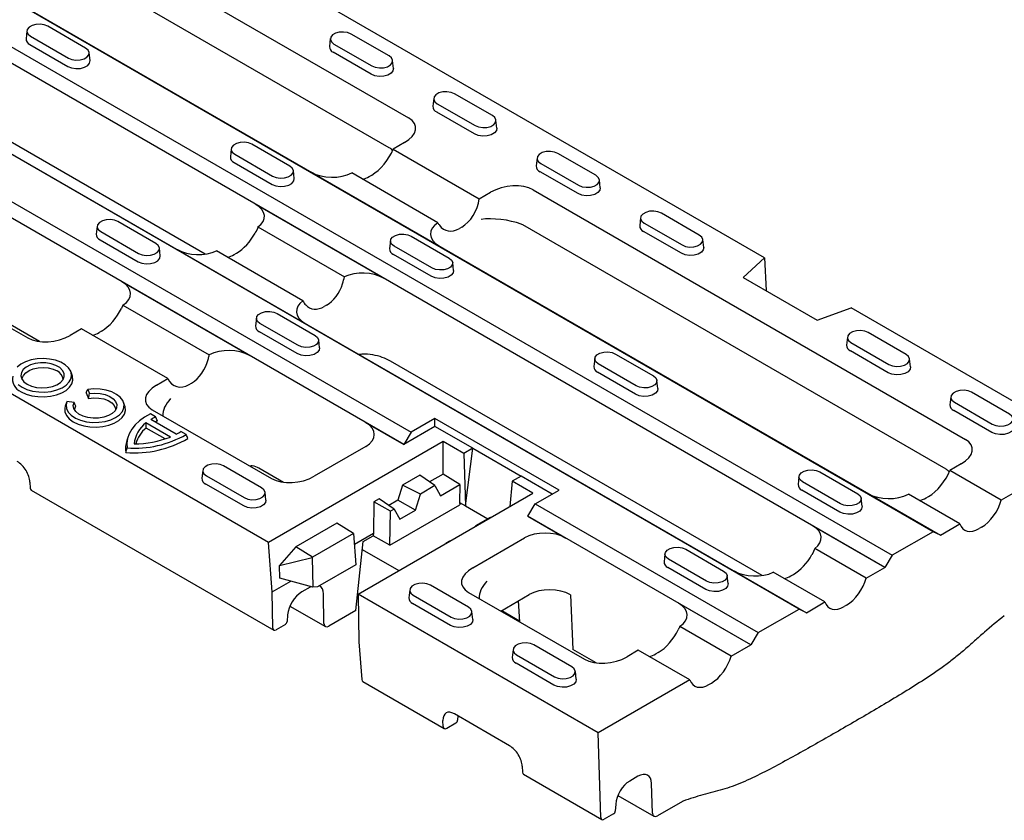
# Model space of a CAD drawing. Units: millimetres. Extents: x 0 to 420, y 0 to 297.
# Drawn here: x 318 to 386, y 91 to 145 of the extents above; entities that cross this region are included whole.
import ezdxf

# ---------------------------------------------------------------- set-up
doc = ezdxf.new("R2010")
doc.units = ezdxf.units.MM

msp = doc.modelspace()

# ---------------------------------------------------------------- linework, layer by layer
at = {"color": 7, "linetype": 'Continuous', "lineweight": 25}
for p, q in [((380.788, 110.49), (263.433, 178.237)), ((263.947, 177.98), (381.285, 110.242)), ((260.64, 176.624), (377.995, 108.877)), ((377.481, 108.046), (260.143, 175.784)), ((371.626, 105.2), (254.271, 172.948)), ((254.784, 172.691), (372.123, 104.952)), ((369.256, 129.221), (296.823, 171.035)), ((275.212, 157.633), (345.097, 117.289)), ((313.379, 156.993), (344.932, 138.778)), ((344.592, 116.453), (274.706, 156.798)), ((343.611, 136.736), (312.666, 154.6)), ((335.347, 109.755), (263.104, 151.46)), ((331.031, 129.469), (303.621, 145.292)), ((322.847, 143.55), (320.254, 145.047)), ((318.833, 144.737), (318.775, 144.194)), ((319.076, 144.367), (321.669, 142.87)), ((339.576, 144.206), (339.518, 143.664)), ((343.59, 143.02), (340.997, 144.517)), ((319.035, 143.799), (321.627, 142.302)), ((339.818, 143.836), (342.411, 142.34)), ((323.148, 142.698), (323.09, 143.24)), ((342.37, 141.772), (339.777, 143.268)), ((343.89, 142.167), (343.832, 142.71)), ((287.333, 141.958), (318.886, 123.742)), ((346.647, 140.124), (346.589, 139.582)), ((350.661, 138.938), (348.068, 140.435)), ((346.89, 139.754), (349.482, 138.258)), ((349.441, 137.689), (346.848, 139.186)), ((350.961, 138.085), (350.903, 138.628)), ((319.69, 123.489), (294.631, 137.955)), ((332.799, 136.675), (332.741, 136.132)), ((336.812, 135.488), (334.22, 136.985)), ((344.643, 137.097), (343.872, 136.651)), ((333.041, 136.305), (335.634, 134.808)), ((343.872, 136.651), (349.764, 133.25)), ((353.718, 136.042), (353.66, 135.5)), ((357.732, 134.856), (355.139, 136.353)), ((333, 135.737), (335.593, 134.24)), ((353.961, 135.672), (356.553, 134.176)), ((337.113, 134.636), (337.055, 135.178)), ((346.938, 131.616), (341.042, 135.02)), ((342.244, 134.776), (342.406, 134.87)), ((356.512, 133.607), (353.919, 135.104)), ((358.033, 134.003), (357.974, 134.546)), ((349.764, 133.25), (350.536, 133.695)), ((353.448, 133.862), (382.998, 116.803)), ((343.214, 127.828), (334.479, 132.87)), ((360.789, 131.96), (360.731, 131.418)), ((364.803, 130.774), (362.21, 132.271)), ((323.636, 131.385), (323.578, 130.843)), ((327.65, 130.199), (325.057, 131.696)), ((334.628, 131.324), (340.535, 127.913)), ((348.563, 131.315), (348.402, 131.221)), ((381.677, 114.761), (352.736, 131.468)), ((361.032, 131.59), (363.624, 130.094)), ((323.879, 131.015), (326.471, 129.518)), ((345.109, 130.699), (347.702, 129.202)), ((363.583, 129.525), (360.99, 131.022)), ((323.837, 130.447), (326.43, 128.95)), ((343.688, 130.388), (343.63, 129.846)), ((346.523, 128.522), (343.931, 130.018)), ((365.104, 129.921), (365.045, 130.463)), ((327.951, 129.346), (327.892, 129.888)), ((337.707, 126.281), (331.8, 129.691)), ((333.008, 129.444), (333.169, 129.537)), ((346.482, 127.953), (343.889, 129.45)), ((348.003, 128.349), (347.944, 128.892)), ((367.806, 127.881), (369.256, 129.221)), ((369.256, 129.221), (369.377, 126.974)), ((334.051, 122.538), (325.317, 127.581)), ((367.806, 127.881), (372.873, 124.955)), ((325.397, 125.988), (331.293, 122.585)), ((339.327, 125.983), (339.165, 125.889)), ((335.947, 125.409), (338.539, 123.912)), ((372.873, 124.955), (375.194, 125.793)), ((391.709, 116.259), (375.194, 125.793)), ((334.526, 125.099), (334.467, 124.557)), ((337.361, 123.232), (334.768, 124.729)), ((322.57, 124.354), (321.799, 123.909)), ((328.463, 120.953), (322.57, 124.354)), ((323.933, 124.205), (323.771, 124.112)), ((337.32, 122.664), (334.727, 124.161)), ((378.945, 122.61), (376.352, 124.107)), ((338.84, 123.06), (338.782, 123.602)), ((374.931, 123.796), (374.873, 123.254)), ((375.174, 123.426), (377.767, 121.929)), ((359.075, 122.637), (361.667, 121.14)), ((377.725, 121.361), (375.133, 122.858)), ((369.097, 107.494), (343.691, 122.16)), ((357.654, 122.326), (357.595, 121.784)), ((360.489, 120.46), (357.896, 121.956)), ((379.246, 121.757), (379.188, 122.299)), ((321.944, 121.134), (321.856, 121.396)), ((360.448, 119.891), (357.855, 121.388)), ((327.692, 120.508), (328.463, 120.953)), ((329.929, 120.557), (330.091, 120.651)), ((361.968, 120.287), (361.91, 120.829)), ((322.879, 119.981), (323.048, 119.6)), ((322.987, 120.217), (323.112, 119.937)), ((386.016, 118.528), (383.423, 120.025)), ((321.541, 119.325), (321.453, 119.062)), ((322.055, 119.327), (321.57, 119.399)), ((325.532, 119.062), (325.445, 119.325)), ((382.002, 119.714), (381.944, 119.172)), ((382.245, 119.344), (384.838, 117.847)), ((327.628, 118.343), (327.273, 118.548)), ((327.403, 118.826), (335.562, 114.116)), ((384.796, 117.279), (382.204, 118.776)), ((328.64, 116.963), (326.973, 117.926)), ((329.047, 117.156), (327.308, 118.161)), ((341.992, 117.954), (344.592, 116.453)), ((346.73, 118.232), (345.097, 117.289)), ((355.215, 113.333), (346.73, 118.232)), ((346.73, 117.687), (346.73, 118.232)), ((328.275, 116.829), (326.985, 117.573)), ((329.719, 117.136), (329.364, 117.341)), ((346.73, 117.687), (344.592, 116.453)), ((345.097, 117.289), (344.592, 116.453)), ((349.323, 116.19), (346.73, 117.687)), ((325.755, 116.992), (325.668, 116.73)), ((347.297, 116.654), (335.347, 109.755)), ((348.711, 115.838), (347.297, 116.654)), ((347.297, 114.429), (347.297, 116.654)), ((342.005, 116.32), (338.475, 114.282)), ((344.592, 116.453), (344.592, 116.453)), ((349.323, 116.19), (348.711, 115.838)), ((348.711, 115.838), (348.815, 112.257)), ((348.815, 112.257), (349.323, 116.19)), ((349.323, 116.19), (352.622, 114.285)), ((391.709, 116.259), (385.453, 112.647)), ((382.709, 115.122), (381.938, 114.676)), ((330.86, 114.682), (330.801, 114.14)), ((334.873, 113.496), (332.281, 114.993)), ((336.366, 113.862), (334.7, 114.824)), ((373.04, 114.575), (375.633, 113.078)), ((385.453, 112.647), (381.938, 114.676)), ((319.042, 113.881), (319.061, 113.469)), ((331.102, 114.312), (333.695, 112.816)), ((345.688, 114.345), (344.509, 113.664)), ((346.732, 113.637), (345.688, 114.345)), ((347.297, 114.429), (346.361, 113.889)), ((348.425, 113.707), (347.297, 114.429)), ((352.011, 113.933), (351.852, 112.208)), ((352.622, 114.285), (352.011, 113.933)), ((353.426, 113.116), (352.011, 113.933)), ((354.744, 113.061), (352.622, 114.285)), ((371.619, 114.264), (371.561, 113.722)), ((374.454, 112.398), (371.861, 113.894)), ((319.13, 113.331), (335.707, 103.761)), ((333.654, 112.247), (331.061, 113.744)), ((335.174, 112.643), (335.116, 113.185)), ((341.475, 106.218), (353.426, 113.116)), ((344.509, 113.664), (344.204, 112.643)), ((345.734, 113.062), (344.509, 113.664)), ((346.732, 113.637), (345.734, 113.062)), ((346.732, 113.637), (347.11, 112.948)), ((347.11, 112.948), (348.425, 113.707)), ((348.425, 113.707), (348.416, 112.487)), ((353.583, 112.391), (355.215, 113.333)), ((374.413, 111.829), (371.82, 113.326)), ((342.561, 112.54), (342.53, 110.381)), ((342.908, 112.74), (342.561, 112.54)), ((343.695, 111.885), (342.561, 112.54)), ((343.951, 112.032), (342.908, 112.74)), ((344.204, 112.643), (343.581, 112.283)), ((345.397, 111.959), (344.204, 112.643)), ((345.397, 111.959), (345.734, 113.062)), ((348.416, 112.487), (348.422, 112.323)), ((348.416, 112.487), (348.815, 112.257)), ((375.933, 112.225), (375.875, 112.767)), ((382.624, 111.015), (379.108, 113.045)), ((380.31, 112.801), (380.472, 112.895)), ((343.645, 109.565), (348.422, 112.323)), ((343.645, 109.565), (343.695, 111.885)), ((343.951, 112.032), (343.695, 111.885)), ((343.951, 112.032), (344.329, 111.343)), ((344.329, 111.343), (345.397, 111.959)), ((348.815, 112.257), (350.356, 111.367)), ((353.077, 111.555), (353.583, 112.391)), ((353.583, 112.391), (368.832, 103.587)), ((340.032, 111.08), (337.211, 109.451)), ((341.171, 110.357), (340.032, 111.08)), ((350.51, 111.456), (349.513, 110.88)), ((350.532, 111.446), (350.51, 111.456)), ((353.077, 111.555), (355.677, 110.054)), ((368.319, 102.756), (353.077, 111.555)), ((353.077, 111.555), (353.077, 111.555)), ((349.513, 110.88), (349.503, 110.852)), ((349.531, 110.868), (349.513, 110.88)), ((377.481, 108.046), (372.545, 110.895)), ((380.788, 110.49), (377.995, 108.877)), ((381.285, 110.242), (380.788, 110.49)), ((381.285, 110.242), (382.624, 111.015)), ((384.103, 110.798), (383.941, 110.705)), ((335.604, 106.383), (335.347, 109.755)), ((341.171, 110.357), (338.369, 108.739)), ((341.171, 110.357), (341.318, 108.222)), ((341.222, 109.626), (342.53, 110.381)), ((341.332, 105.093), (341.82, 109.813)), ((341.82, 109.813), (342.517, 110.216)), ((342.53, 110.381), (342.517, 110.216)), ((343.645, 109.565), (342.517, 110.216)), ((347.73, 109.851), (347.474, 109.703)), ((347.751, 109.84), (347.73, 109.851)), ((349.317, 108.023), (352.848, 110.061)), ((381.285, 110.242), (381.285, 110.242)), ((337.211, 109.451), (336.1, 108.181)), ((338.369, 108.739), (337.211, 109.451)), ((341.764, 109.267), (344.261, 107.826)), ((347.474, 109.703), (347.473, 109.68)), ((347.494, 109.692), (347.474, 109.703)), ((363.877, 109.285), (366.47, 107.788)), ((376.216, 107.315), (372.694, 109.349)), ((336.1, 108.181), (338.347, 108.715)), ((338.347, 108.715), (338.369, 108.739)), ((338.347, 108.715), (338.392, 106.7)), ((362.456, 108.975), (362.398, 108.432)), ((365.291, 107.108), (362.699, 108.605)), ((377.995, 108.877), (377.481, 108.046)), ((336.132, 107.313), (336.1, 108.181)), ((341.318, 108.222), (338.699, 106.71)), ((365.25, 106.54), (362.658, 108.037)), ((373.388, 105.682), (369.865, 107.716)), ((376.216, 107.315), (377.481, 108.046)), ((377.481, 108.046), (377.481, 108.046)), ((335.604, 106.383), (336.87, 107.113)), ((338.392, 106.7), (336.132, 107.313)), ((366.771, 106.936), (366.712, 107.478)), ((371.074, 107.469), (371.235, 107.562)), ((335.644, 103.896), (335.604, 106.383)), ((338.2, 106.699), (337.632, 106.371)), ((338.699, 106.71), (338.392, 106.7)), ((345.002, 106.518), (344.943, 105.976)), ((349.015, 105.332), (346.423, 106.829)), ((339.142, 104.202), (339.11, 106.229)), ((357.895, 96.739), (341.475, 106.218)), ((341.475, 106.218), (341.527, 102.964)), ((345.244, 106.148), (347.837, 104.651)), ((349.029, 106.342), (356.952, 101.768)), ((351.239, 105.066), (353.174, 106.183)), ((352.424, 105.75), (352.516, 104.328)), ((355.996, 106.18), (356.156, 102.437)), ((336.813, 105.398), (339.237, 103.999)), ((341.332, 105.093), (339.484, 104.025)), ((347.796, 104.083), (345.203, 105.58)), ((349.316, 104.479), (349.258, 105.021)), ((351.3, 105.101), (352.511, 104.402)), ((368.319, 102.756), (363.382, 105.606)), ((368.832, 103.587), (371.626, 105.2)), ((372.123, 104.952), (371.626, 105.2)), ((372.123, 104.952), (373.388, 105.682)), ((374.866, 105.466), (374.705, 105.373)), ((336.66, 104.814), (336.624, 104.338)), ((372.123, 104.952), (372.123, 104.952)), ((336.502, 104.143), (335.871, 103.779)), ((366.98, 101.983), (363.463, 104.013)), ((368.832, 103.587), (368.319, 102.756)), ((341.527, 102.964), (341.724, 100.387)), ((352.073, 102.436), (352.015, 101.894)), ((356.086, 101.25), (353.494, 102.747)), ((357.756, 101.514), (356.156, 102.437)), ((360.636, 102.38), (359.865, 101.934)), ((364.151, 100.35), (360.636, 102.38)), ((366.98, 101.983), (368.319, 102.756)), ((368.319, 102.756), (368.319, 102.756)), ((352.315, 102.066), (354.908, 100.569)), ((361.999, 102.23), (361.837, 102.137)), ((354.867, 100.001), (352.274, 101.498)), ((356.387, 100.397), (356.329, 100.939)), ((364.151, 100.35), (357.895, 96.739)), ((341.798, 100.245), (347.367, 97.03)), ((365.468, 100.041), (365.63, 100.134)), ((351.832, 95.854), (348.061, 98.031)), ((348.295, 97.896), (348.283, 97.607)), ((347.299, 97.168), (347.279, 97.58)), ((347.534, 97.046), (348.165, 97.41)), ((358.077, 90.946), (357.895, 96.739)), ((352.701, 94.45), (352.72, 94.039)), ((352.789, 93.9), (358.143, 90.809)), ((360.612, 93.761), (360.044, 93.433)), ((361.602, 91.236), (361.538, 93.282)), ((359.233, 92.455), (361.701, 91.031)), ((359.087, 91.867), (359.059, 91.386)), ((363.653, 92.04), (361.949, 91.056)), ((358.939, 91.191), (358.308, 90.826))]:
    msp.add_line(p, q, dxfattribs=at)
at = {"color": 7, "linetype": 'Continuous', "lineweight": 25, "flags": 128}
for points in [[(320.254, 145.047), (320.017, 145.143), (319.738, 145.186), (319.449, 145.172), (319.187, 145.101), (318.983, 144.983), (318.86, 144.831), (318.835, 144.665), (318.91, 144.504), (319.076, 144.367)], [(340.997, 144.517), (340.76, 144.613), (340.48, 144.656), (340.192, 144.641), (339.93, 144.571), (339.725, 144.453), (339.603, 144.301), (339.578, 144.135), (339.652, 143.973), (339.818, 143.836)], [(321.669, 142.87), (321.906, 142.774), (322.185, 142.731), (322.474, 142.745), (322.736, 142.816), (322.94, 142.934), (323.063, 143.086), (323.088, 143.252), (323.013, 143.413), (322.847, 143.55)], [(342.411, 142.34), (342.648, 142.244), (342.928, 142.201), (343.216, 142.215), (343.478, 142.286), (343.683, 142.404), (343.805, 142.555), (343.831, 142.722), (343.756, 142.883), (343.59, 143.02)], [(321.627, 142.302), (321.881, 142.199), (322.18, 142.153), (322.489, 142.169), (322.769, 142.244), (322.988, 142.371), (323.119, 142.533), (323.148, 142.698)], [(343.89, 142.167), (343.862, 142.002), (343.731, 141.84), (343.512, 141.714), (343.231, 141.638), (342.923, 141.623), (342.624, 141.669), (342.37, 141.772)], [(348.068, 140.435), (347.831, 140.531), (347.551, 140.574), (347.263, 140.559), (347.001, 140.489), (346.796, 140.37), (346.674, 140.219), (346.649, 140.053), (346.724, 139.891), (346.89, 139.754)], [(349.482, 138.258), (349.719, 138.162), (349.999, 138.119), (350.287, 138.133), (350.55, 138.204), (350.754, 138.322), (350.876, 138.473), (350.902, 138.64), (350.827, 138.801), (350.661, 138.938)], [(350.961, 138.085), (350.933, 137.92), (350.802, 137.758), (350.583, 137.632), (350.302, 137.556), (349.994, 137.541), (349.695, 137.587), (349.441, 137.689)], [(334.22, 136.985), (333.983, 137.081), (333.703, 137.124), (333.415, 137.11), (333.153, 137.039), (332.948, 136.921), (332.826, 136.769), (332.8, 136.603), (332.875, 136.442), (333.041, 136.305)], [(355.139, 136.353), (354.902, 136.449), (354.623, 136.492), (354.334, 136.477), (354.072, 136.407), (353.867, 136.288), (353.745, 136.137), (353.72, 135.971), (353.795, 135.809), (353.961, 135.672)], [(335.634, 134.808), (335.871, 134.712), (336.151, 134.669), (336.439, 134.683), (336.701, 134.754), (336.906, 134.872), (337.028, 135.024), (337.053, 135.19), (336.978, 135.351), (336.812, 135.488)], [(356.553, 134.176), (356.79, 134.08), (357.07, 134.037), (357.358, 134.051), (357.621, 134.122), (357.825, 134.24), (357.948, 134.391), (357.973, 134.558), (357.898, 134.719), (357.732, 134.856)], [(335.593, 134.24), (335.846, 134.137), (336.146, 134.091), (336.454, 134.107), (336.735, 134.182), (336.954, 134.308), (337.084, 134.471), (337.113, 134.636)], [(358.033, 134.003), (358.004, 133.838), (357.873, 133.676), (357.654, 133.55), (357.373, 133.474), (357.065, 133.459), (356.766, 133.505), (356.512, 133.607)], [(362.21, 132.271), (361.973, 132.366), (361.694, 132.41), (361.405, 132.395), (361.143, 132.325), (360.938, 132.206), (360.816, 132.055), (360.791, 131.889), (360.866, 131.727), (361.032, 131.59)], [(325.057, 131.696), (324.82, 131.791), (324.54, 131.835), (324.252, 131.82), (323.99, 131.749), (323.785, 131.631), (323.663, 131.48), (323.638, 131.313), (323.713, 131.152), (323.879, 131.015)], [(343.931, 130.018), (343.765, 130.155), (343.69, 130.317), (343.715, 130.483), (343.837, 130.634), (344.042, 130.753), (344.304, 130.823), (344.593, 130.838), (344.872, 130.795), (345.109, 130.699)], [(363.624, 130.094), (363.862, 129.998), (364.141, 129.954), (364.429, 129.969), (364.692, 130.04), (364.896, 130.158), (365.019, 130.309), (365.044, 130.476), (364.969, 130.637), (364.803, 130.774)], [(326.471, 129.518), (326.708, 129.423), (326.988, 129.379), (327.276, 129.394), (327.539, 129.465), (327.743, 129.583), (327.866, 129.734), (327.891, 129.901), (327.816, 130.062), (327.65, 130.199)], [(326.43, 128.95), (326.684, 128.848), (326.983, 128.801), (327.291, 128.817), (327.572, 128.893), (327.791, 129.019), (327.922, 129.181), (327.951, 129.346)], [(365.104, 129.921), (365.075, 129.756), (364.944, 129.594), (364.725, 129.468), (364.444, 129.392), (364.136, 129.377), (363.837, 129.423), (363.583, 129.525)], [(347.702, 129.202), (347.868, 129.065), (347.943, 128.904), (347.918, 128.737), (347.795, 128.586), (347.591, 128.468), (347.328, 128.397), (347.04, 128.383), (346.76, 128.426), (346.523, 128.522)], [(348.003, 128.349), (347.974, 128.184), (347.843, 128.022), (347.624, 127.896), (347.343, 127.82), (347.035, 127.805), (346.736, 127.851), (346.482, 127.953)], [(334.768, 124.729), (334.602, 124.866), (334.527, 125.027), (334.552, 125.194), (334.675, 125.345), (334.879, 125.463), (335.142, 125.534), (335.43, 125.548), (335.709, 125.505), (335.947, 125.409)], [(338.539, 123.912), (338.705, 123.776), (338.78, 123.614), (338.755, 123.448), (338.633, 123.296), (338.428, 123.178), (338.166, 123.108), (337.877, 123.093), (337.598, 123.136), (337.361, 123.232)], [(376.352, 124.107), (376.115, 124.202), (375.836, 124.246), (375.547, 124.231), (375.285, 124.16), (375.08, 124.042), (374.958, 123.891), (374.933, 123.724), (375.008, 123.563), (375.174, 123.426)], [(338.84, 123.06), (338.811, 122.895), (338.68, 122.733), (338.461, 122.606), (338.181, 122.531), (337.872, 122.515), (337.573, 122.561), (337.32, 122.664)], [(357.896, 121.956), (357.73, 122.093), (357.655, 122.255), (357.68, 122.421), (357.803, 122.572), (358.007, 122.691), (358.27, 122.761), (358.558, 122.776), (358.837, 122.732), (359.075, 122.637)], [(377.767, 121.929), (378.004, 121.834), (378.283, 121.79), (378.572, 121.805), (378.834, 121.876), (379.038, 121.994), (379.161, 122.145), (379.186, 122.312), (379.111, 122.473), (378.945, 122.61)], [(318.498, 120.367), (318.833, 120.212), (319.219, 120.102), (319.636, 120.042), (320.065, 120.035), (320.488, 120.082), (320.882, 120.18), (321.232, 120.325), (321.519, 120.509), (321.73, 120.725), (321.856, 120.963), (321.891, 121.21), (321.833, 121.456), (321.685, 121.689), (321.454, 121.898), (321.15, 122.073), (320.787, 122.207), (320.384, 122.293), (319.958, 122.326), (319.529, 122.306), (319.118, 122.233), (318.744, 122.111), (318.424, 121.945), (318.173, 121.744)], [(318.853, 120.572), (319.147, 120.44), (319.489, 120.355), (319.857, 120.321), (320.228, 120.341), (320.579, 120.414), (320.888, 120.535), (321.134, 120.696), (321.303, 120.888), (321.385, 121.098), (321.373, 121.313), (321.269, 121.52), (321.079, 121.705), (320.816, 121.857), (320.495, 121.967), (320.137, 122.027), (319.764, 122.034), (319.4, 121.987), (319.068, 121.889), (318.789, 121.747), (318.579, 121.569), (318.453, 121.366), (318.418, 121.152), (318.476, 120.939), (318.624, 120.742), (318.853, 120.572)], [(318.507, 120.885), (318.513, 120.983), (318.589, 121.18), (318.748, 121.36), (318.98, 121.512), (319.27, 121.626), (319.599, 121.694), (319.948, 121.713), (320.294, 121.682), (320.616, 121.601), (320.892, 121.477)], [(379.246, 121.757), (379.217, 121.592), (379.086, 121.43), (378.867, 121.304), (378.587, 121.228), (378.278, 121.213), (377.979, 121.259), (377.725, 121.361)], [(318.229, 120.561), (318.498, 120.367)], [(318.435, 120.059), (318.773, 119.901), (319.16, 119.787), (319.579, 119.722), (320.013, 119.709), (320.442, 119.748), (320.847, 119.838), (321.211, 119.975), (321.518, 120.152), (321.755, 120.362), (321.911, 120.596), (321.979, 120.844), (321.956, 121.094), (321.944, 121.134)], [(361.667, 121.14), (361.833, 121.003), (361.908, 120.842), (361.883, 120.675), (361.761, 120.524), (361.556, 120.406), (361.294, 120.335), (361.005, 120.32), (360.726, 120.364), (360.489, 120.46)], [(321.57, 119.399), (321.506, 119.153), (321.536, 118.904), (321.659, 118.665), (321.868, 118.446), (322.153, 118.259), (322.503, 118.112), (322.898, 118.012), (323.322, 117.964), (323.754, 117.97), (324.174, 118.029), (324.561, 118.14), (324.898, 118.296), (325.169, 118.49), (325.36, 118.714), (325.463, 118.956), (325.473, 119.206), (325.39, 119.45), (325.217, 119.679), (324.962, 119.88), (324.638, 120.045), (324.26, 120.166), (323.845, 120.237), (323.414, 120.254), (322.987, 120.217)], [(323.112, 119.937), (323.478, 119.966), (323.845, 119.941), (324.19, 119.866), (324.492, 119.743), (324.733, 119.581), (324.897, 119.39), (324.974, 119.181), (324.96, 118.968), (324.855, 118.764), (324.667, 118.58), (324.405, 118.43), (324.088, 118.321), (323.734, 118.26), (323.364, 118.252), (323.003, 118.297), (322.672, 118.391), (322.392, 118.53), (322.179, 118.705), (322.048, 118.904), (322.006, 119.116), (322.055, 119.327)], [(361.968, 120.287), (361.939, 120.122), (361.808, 119.96), (361.589, 119.834), (361.309, 119.758), (361, 119.743), (360.701, 119.789), (360.448, 119.891)], [(383.423, 120.025), (383.186, 120.12), (382.907, 120.164), (382.618, 120.149), (382.356, 120.078), (382.152, 119.96), (382.029, 119.809), (382.004, 119.642), (382.079, 119.481), (382.245, 119.344)], [(323.048, 119.6), (323.397, 119.64), (323.752, 119.628), (324.091, 119.565), (324.39, 119.454), (324.632, 119.303), (324.799, 119.122), (324.882, 118.922), (324.89, 118.814)], [(321.453, 119.062), (321.423, 118.94), (321.431, 118.686), (321.532, 118.438), (321.722, 118.208), (321.99, 118.007), (322.327, 117.843), (322.716, 117.723), (323.139, 117.653), (323.579, 117.637), (324.015, 117.675), (324.427, 117.764), (324.797, 117.902), (325.109, 118.082), (325.348, 118.296), (325.503, 118.534), (325.568, 118.785), (325.54, 119.039), (325.532, 119.062)], [(322.095, 118.814), (322.098, 118.89), (322.167, 119.092)], [(327.273, 118.548), (326.879, 118.317), (326.534, 118.062), (326.242, 117.785), (326.006, 117.491), (325.831, 117.183), (325.718, 116.866), (325.669, 116.543), (325.684, 116.219)], [(384.838, 117.847), (385.075, 117.752), (385.354, 117.708), (385.643, 117.723), (385.905, 117.794), (386.11, 117.912), (386.232, 118.063), (386.257, 118.23), (386.182, 118.391), (386.016, 118.528)], [(386.317, 117.675), (386.288, 117.51), (386.157, 117.348), (385.938, 117.222), (385.658, 117.146), (385.349, 117.13), (385.05, 117.177), (384.796, 117.279)], [(332.281, 114.993), (332.043, 115.088), (331.764, 115.132), (331.476, 115.117), (331.213, 115.047), (331.009, 114.928), (330.886, 114.777), (330.861, 114.611), (330.936, 114.449), (331.102, 114.312)], [(371.861, 113.894), (371.695, 114.031), (371.62, 114.193), (371.646, 114.359), (371.768, 114.51), (371.973, 114.629), (372.235, 114.699), (372.523, 114.714), (372.803, 114.67), (373.04, 114.575)], [(333.695, 112.816), (333.932, 112.72), (334.211, 112.676), (334.5, 112.691), (334.762, 112.762), (334.967, 112.88), (335.089, 113.031), (335.114, 113.198), (335.039, 113.359), (334.873, 113.496)], [(335.174, 112.643), (335.145, 112.478), (335.014, 112.316), (334.795, 112.19), (334.515, 112.114), (334.206, 112.099), (333.907, 112.145), (333.654, 112.247)], [(375.633, 113.078), (375.799, 112.941), (375.874, 112.78), (375.848, 112.613), (375.726, 112.462), (375.521, 112.344), (375.259, 112.273), (374.971, 112.258), (374.691, 112.302), (374.454, 112.398)], [(375.933, 112.225), (375.905, 112.06), (375.774, 111.898), (375.555, 111.772), (375.274, 111.696), (374.966, 111.681), (374.667, 111.727), (374.413, 111.829)], [(362.699, 108.605), (362.533, 108.742), (362.458, 108.903), (362.483, 109.069), (362.605, 109.221), (362.81, 109.339), (363.072, 109.41), (363.361, 109.424), (363.64, 109.381), (363.877, 109.285)], [(366.47, 107.788), (366.636, 107.652), (366.711, 107.49), (366.686, 107.324), (366.563, 107.172), (366.359, 107.054), (366.096, 106.984), (365.808, 106.969), (365.529, 107.012), (365.291, 107.108)], [(346.423, 106.829), (346.186, 106.924), (345.906, 106.968), (345.618, 106.953), (345.355, 106.882), (345.151, 106.764), (345.029, 106.613), (345.003, 106.446), (345.078, 106.285), (345.244, 106.148)], [(366.771, 106.936), (366.742, 106.771), (366.611, 106.609), (366.392, 106.482), (366.112, 106.407), (365.803, 106.391), (365.504, 106.437), (365.25, 106.54)], [(347.837, 104.651), (348.074, 104.556), (348.354, 104.512), (348.642, 104.527), (348.904, 104.598), (349.109, 104.716), (349.231, 104.867), (349.256, 105.034), (349.181, 105.195), (349.015, 105.332)], [(349.316, 104.479), (349.287, 104.314), (349.157, 104.152), (348.938, 104.026), (348.657, 103.95), (348.348, 103.934), (348.049, 103.981), (347.796, 104.083)], [(353.494, 102.747), (353.257, 102.842), (352.977, 102.886), (352.689, 102.871), (352.427, 102.8), (352.222, 102.682), (352.1, 102.531), (352.074, 102.364), (352.149, 102.203), (352.315, 102.066)], [(354.908, 100.569), (355.145, 100.474), (355.425, 100.43), (355.713, 100.445), (355.975, 100.516), (356.18, 100.634), (356.302, 100.785), (356.327, 100.952), (356.252, 101.113), (356.086, 101.25)], [(356.387, 100.397), (356.359, 100.232), (356.228, 100.07), (356.009, 99.944), (355.728, 99.868), (355.42, 99.852), (355.12, 99.899), (354.867, 100.001)]]:
    msp.add_lwpolyline(points, dxfattribs=at)
at = {"color": 7, "linetype": 'Continuous', "lineweight": 25}
for centre, radius, start, end in [((319.189, 144.183), 0.414, 178.42271, 248.06598), ((339.932, 143.653), 0.414, 178.42271, 248.06598), ((347.003, 139.571), 0.414, 178.42271, 248.06598), ((333.155, 136.121), 0.414, 178.42271, 248.06598), ((354.074, 135.489), 0.414, 178.42271, 248.06598), ((361.145, 131.407), 0.414, 178.42271, 248.06598), ((323.992, 130.831), 0.414, 178.42271, 248.06598), ((344.044, 129.835), 0.414, 178.42271, 248.06598), ((334.882, 124.545), 0.414, 178.42271, 248.06598), ((375.287, 123.242), 0.414, 178.42271, 248.06598), ((320.636, 120.863), 0.666, 1.90314, 67.34175), ((358.01, 121.773), 0.414, 178.42271, 248.06598), ((318.79, 120.936), 0.946, 167.92646, 248.00312), ((382.358, 119.16), 0.414, 178.42271, 248.06598), ((328.1, 116.35), 1.938, 125.57302, 175.59585), ((329.518, 114.667), 4.134, 117.211, 122.31613), ((329.68, 114.168), 4.349, 116.23027, 118.50711), ((328.194, 116.028), 1.962, 128.02331, 166.06696), ((327.156, 120.766), 4.076, 297.65538, 302.80895), ((327.272, 116.186), 1.694, 161.27218, 189.71611), ((326.202, 123.049), 7.174, 265.20113, 300.48245), ((326.203, 123.27), 7.07, 265.79139, 299.81788), ((326.184, 123.222), 6.724, 269.8605, 291.42334), ((331.216, 114.129), 0.414, 178.42271, 248.06598), ((319.221, 113.462), 0.16, 177.47922, 235.28496), ((371.975, 113.711), 0.414, 178.42271, 248.06598), ((362.812, 108.421), 0.414, 178.42271, 248.06598), ((345.358, 105.964), 0.414, 178.42271, 248.06598), ((352.429, 101.882), 0.414, 178.42271, 248.06598), ((347.442, 97.157), 0.144, 175.32552, 309.85725), ((348.025, 97.627), 0.258, 302.73408, 355.53351), ((352.88, 94.032), 0.16, 177.47922, 235.28496)]:
    msp.add_arc(centre, radius, start, end, dxfattribs=at)
for centre, major_axis, ratio, start_param, end_param in [((343.073, 137.839), (2.335, 0.335), 0.514734, 5.373492, 6.862879), ((341.775, 133.583), (1.839, 3.151), 0.451922, 6.211156, 6.285281), ((342.279, 136.464), (1.904, -0.692), 0.432228, 0.786984, 0.888032), ((342.605, 136.388), (1.184, 1.622), 0.491963, 3.979675, 5.210635), ((339.691, 135.887), (2.006, -0.016), 0.580049, 3.938677, 5.455564), ((342.443, 136.294), (1.184, 1.622), 0.491963, 3.640001, 3.979675), ((351.822, 132.789), (2.147, 0.418), 0.598679, 0.602862, 2.09225), ((333.057, 132.057), (2.015, -0.016), 0.574443, 5.61067, 7.075234), ((348.365, 133.063), (0.751, 1.866), 0.651011, 3.834704, 5.065664), ((351.287, 131.264), (2.021, -0.272), 0.274377, 0.883481, 2.372869), ((348.44, 130.837), (2.015, -0.016), 0.574443, 2.416755, 3.933642), ((348.203, 132.969), (0.751, 1.866), 0.651011, 2.738604, 3.834704), ((351.517, 127.959), (1.066, 3.575), 0.432214, 6.180639, 6.254763), ((333.368, 131.056), (1.184, 1.622), 0.491963, 3.979675, 4.965886), ((330.529, 130.598), (2.006, -0.016), 0.580049, 3.938677, 5.403241), ((333.206, 130.962), (1.184, 1.622), 0.491963, 3.640001, 3.979675), ((341.806, 127.007), (2.006, -0.016), 0.580049, 0.797084, 2.261649), ((323.895, 126.768), (2.015, -0.016), 0.574443, 5.558348, 7.075234), ((339.128, 127.731), (0.751, 1.866), 0.651011, 3.834704, 4.820916), ((339.278, 125.547), (2.015, -0.016), 0.574443, 2.469078, 3.933642), ((338.967, 127.637), (0.751, 1.866), 0.651011, 2.848493, 3.834704), ((324.132, 125.724), (1.184, 1.622), 0.491963, 3.979675, 5.075776), ((320.513, 124.816), (2.147, 0.418), 0.598679, 3.744455, 5.233842), ((323.97, 125.63), (1.184, 1.622), 0.491963, 3.640001, 3.979675), ((332.643, 121.717), (2.006, -0.016), 0.580049, 0.797084, 2.313971), ((329.892, 122.398), (0.751, 1.866), 0.651011, 3.834704, 4.930805), ((329.262, 119.765), (2.335, 0.335), 0.514734, 2.231899, 3.721287), ((329.73, 122.305), (0.751, 1.866), 0.651011, 2.603745, 3.834704), ((330.056, 119.008), (1.826, 0.96), 0.64024, 2.059784, 2.863498), ((340.57, 117.141), (2.015, -0.016), 0.574443, 5.509295, 7.075234), ((381.139, 115.864), (2.335, 0.335), 0.514734, 5.373492, 6.862879), ((318.217, 114.357), (-0.627, 0.985), 0.546414, 3.903491, 5.474288), ((380.671, 114.413), (1.184, 1.622), 0.491963, 3.979675, 5.210635), ((379.841, 111.608), (1.839, 3.151), 0.451922, 6.211156, 6.285281), ((380.345, 114.489), (1.904, -0.692), 0.432228, 0.786984, 0.888032), ((337.189, 115.189), (2.147, 0.418), 0.598679, 3.744455, 5.233842), ((377.757, 113.912), (2.006, -0.016), 0.580049, 3.938677, 5.455564), ((380.509, 114.32), (1.184, 1.622), 0.491963, 3.640001, 3.979675), ((384.128, 112.417), (1.026, 1.717), 0.56722, 3.935338, 5.166298), ((354.269, 109.233), (2.006, -0.016), 0.580049, 0.797084, 2.363024), ((371.123, 110.082), (2.015, -0.016), 0.574443, 5.61067, 7.075234), ((383.966, 112.324), (1.026, 1.717), 0.56722, 2.704379, 3.935338), ((371.434, 109.081), (1.184, 1.622), 0.491963, 3.979675, 4.965886), ((350.887, 107.281), (2.335, 0.335), 0.514734, 2.231899, 3.721287), ((368.595, 108.623), (2.006, -0.016), 0.580049, 3.938677, 5.403241), ((351.682, 106.523), (1.826, 0.96), 0.64024, 2.059784, 2.863498), ((371.272, 108.987), (1.184, 1.622), 0.491963, 3.640001, 3.979675), ((374.891, 107.085), (1.026, 1.717), 0.56722, 3.935338, 5.166298), ((337.599, 105.302), (0.7, 1.135), 0.556894, 0.801596, 2.320032), ((338.167, 105.629), (0.7, 1.135), 0.556894, 0.749399, 0.801596), ((338.167, 105.629), (0.7, 1.135), 0.556894, 5.566345, 6.341236), ((354.595, 105.355), (2.006, -0.016), 0.580049, 0.797084, 2.363024), ((361.96, 104.793), (2.015, -0.016), 0.574443, 5.558348, 7.075234), ((374.729, 106.992), (1.026, 1.717), 0.56722, 2.704379, 3.935338), ((335.88, 104.046), (0.175, 0.284), 0.556894, 2.424752, 3.943189), ((336.506, 104.277), (0.088, 0.142), 0.556894, 3.943189, 5.461625), ((339.496, 104.427), (0.263, 0.426), 0.556894, 2.424752, 3.943189), ((362.198, 103.749), (1.184, 1.622), 0.491963, 3.979675, 5.075776), ((358.579, 102.841), (2.147, 0.418), 0.598679, 3.744455, 5.233842), ((362.036, 103.655), (1.184, 1.622), 0.491963, 3.640001, 3.979675), ((365.655, 101.753), (1.026, 1.717), 0.56722, 3.935338, 5.166298), ((341.959, 100.537), (0.158, 0.294), 0.597163, 2.389755, 3.122874), ((365.493, 101.66), (1.026, 1.717), 0.56722, 2.704379, 3.935338), ((348.104, 97.103), (-0.627, 0.985), 0.546414, 5.474288, 7.045084), ((351.876, 94.926), (-0.627, 0.985), 0.546414, 3.903491, 5.474288), ((360.596, 92.682), (0.684, 1.145), 0.56722, 5.558494, 7.076931), ((360.028, 92.354), (0.684, 1.145), 0.56722, 0.793746, 2.312182), ((363.649, 91.77), (0.171, 0.286), 0.56722, 0.601028, 0.793746), ((358.312, 91.096), (0.171, 0.286), 0.56722, 2.416902, 3.935338), ((358.941, 91.325), (0.085, 0.143), 0.56722, 3.935338, 5.453775), ((361.956, 91.461), (0.256, 0.429), 0.56722, 2.416902, 3.935338)]:
    msp.add_ellipse(centre, major_axis=major_axis, ratio=ratio, start_param=start_param, end_param=end_param, dxfattribs=at)
for points in [[(334.628, 131.324), (334.578, 131.182), (334.515, 131.039), (334.438, 130.899)], [(346.938, 131.616), (346.966, 131.555), (346.999, 131.497), (347.036, 131.444)], [(340.417, 127.447), (340.468, 127.603), (340.508, 127.758), (340.535, 127.913)], [(325.397, 125.988), (325.368, 125.911), (325.336, 125.833), (325.299, 125.756)], [(337.707, 126.281), (337.757, 126.17), (337.819, 126.074), (337.897, 125.992)], [(331.241, 122.326), (331.262, 122.412), (331.279, 122.499), (331.293, 122.585)], [(322.879, 119.981), (322.915, 120.06), (322.951, 120.139), (322.987, 120.217)], [(323.048, 119.6), (323.069, 119.713), (323.09, 119.825), (323.112, 119.937)], [(322.167, 119.092), (322.129, 119.17), (322.092, 119.249), (322.055, 119.327)], [(326.985, 117.573), (326.981, 117.691), (326.977, 117.808), (326.973, 117.926)], [(327.758, 118.069), (327.715, 118.16), (327.671, 118.252), (327.628, 118.343)], [(329.842, 116.866), (329.801, 116.956), (329.76, 117.046), (329.719, 117.136)], [(325.602, 115.9), (325.629, 116.006), (325.657, 116.113), (325.684, 116.219)], [(372.694, 109.349), (372.643, 109.207), (372.581, 109.064), (372.504, 108.924)], [(363.463, 104.013), (363.434, 103.936), (363.402, 103.858), (363.365, 103.781)]]:
    msp.add_open_spline(points, degree=3, dxfattribs=at)
for points, knots in [([(343.691, 122.16), (343.512, 122.25), (343.154, 122.428), (342.477, 122.588), (341.916, 122.654), (341.631, 122.61), (341.556, 122.598)], [0, 0, 0, 0, 0.296218, 0.592231, 0.892826, 1, 1, 1, 1]), ([(334.7, 114.824), (334.556, 114.897), (334.364, 114.994), (334.127, 114.982), (334.068, 114.978)], [0, 0, 0, 0, 0.7487622, 1, 1, 1, 1]), ([(385.659, 104.739), (385.202, 104.374), (384.747, 103.999), (384.07, 103.415), (383.845, 103.216), (383.396, 102.817), (383.172, 102.616), (382.721, 102.224), (382.495, 102.034), (382.042, 101.671), (381.814, 101.498), (381.127, 100.998), (380.667, 100.689), (379.744, 100.09), (379.281, 99.801), (378.357, 99.233), (377.895, 98.955), (376.509, 98.13), (375.585, 97.591), (373.737, 96.524), (372.813, 95.996), (371.428, 95.222), (370.966, 94.966), (370.043, 94.467), (369.582, 94.223), (368.661, 93.757), (368.202, 93.536), (367.517, 93.244), (367.29, 93.154), (366.836, 92.993), (366.611, 92.923), (366.165, 92.798), (365.942, 92.741), (365.497, 92.624), (365.275, 92.564), (364.603, 92.37), (364.152, 92.222), (363.698, 92.061)], [0, 0, 0, 0, 0.0625, 0.0625, 0.09375, 0.09375, 0.125, 0.125, 0.15625, 0.15625, 0.1875, 0.1875, 0.25, 0.25, 0.3125, 0.3125, 0.375, 0.375, 0.5, 0.5, 0.625, 0.625, 0.6875, 0.6875, 0.75, 0.75, 0.8125, 0.8125, 0.84375, 0.84375, 0.875, 0.875, 0.90625, 0.90625, 0.9375, 0.9375, 1, 1, 1, 1])]:
    msp.add_open_spline(points, degree=3, knots=knots, dxfattribs=at)

doc.saveas('drawing.dxf')
